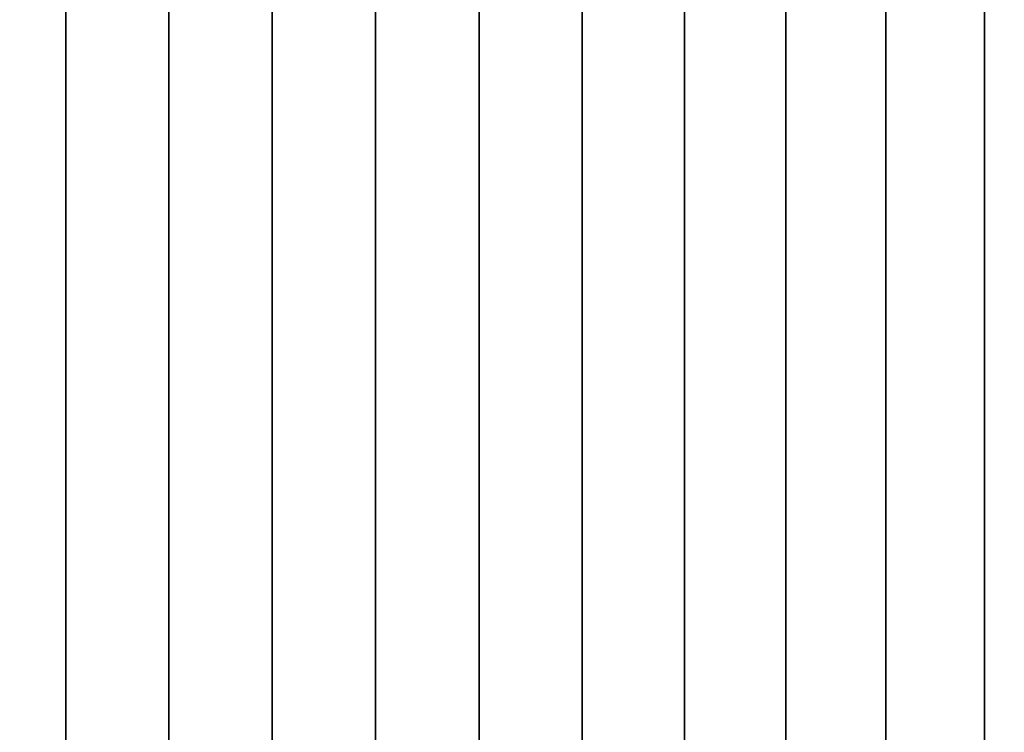
# Model space of a CAD drawing. Units: metres. Extents: x -109 to 109, y -464 to 83.
# Drawn here: x 75 to 81, y 55 to 60 of the extents above; entities that cross this region are included whole.
import ezdxf

# ---------------------------------------------------------------- set-up
doc = ezdxf.new("R2010")
doc.units = ezdxf.units.M
doc.layers.add('solid_24_502_196_XXX', color=7, linetype='CONTINUOUS')

msp = doc.modelspace()

# ---------------------------------------------------------------- linework, layer by layer
at = {"layer": 'solid_24_502_196_XXX'}
for points in [[(74.830742, 71.900002, 64.89238), (74.16935, 71.900002, 64.789352), (74.169357, 51.599998, 64.789375), (74.830826, 51.599998, 64.892395)], [(74.16935, 71.900002, 39.210648), (74.830742, 71.900002, 39.107616), (74.830826, 51.599998, 39.107605), (74.169357, 51.599998, 39.210625)], [(75.496819, 71.900002, 64.96122), (74.830742, 71.900002, 64.89238), (74.830826, 51.599998, 64.892395), (75.496719, 51.599998, 64.961227)], [(74.830742, 71.900002, 39.107616), (75.496819, 71.900002, 39.03878), (75.496719, 51.599998, 39.038773), (74.830826, 51.599998, 39.107605)], [(76.165123, 71.900002, 64.995674), (75.496819, 71.900002, 64.96122), (75.496719, 51.599998, 64.961227), (76.165276, 51.599998, 64.995689)], [(75.496819, 71.900002, 39.03878), (76.165123, 71.900002, 39.004322), (76.165276, 51.599998, 39.004311), (75.496719, 51.599998, 39.038773)], [(76.834877, 71.900002, 64.995674), (76.165123, 71.900002, 64.995674), (76.165276, 51.599998, 64.995689), (76.834724, 51.599998, 64.995689)], [(76.165123, 71.900002, 39.004322), (76.834877, 71.900002, 39.004322), (76.834724, 51.599998, 39.004311), (76.165276, 51.599998, 39.004311)], [(77.503181, 71.900002, 64.96122), (76.834877, 71.900002, 64.995674), (76.834724, 51.599998, 64.995689), (77.503281, 51.599998, 64.961227)], [(76.834877, 71.900002, 39.004322), (77.503181, 71.900002, 39.03878), (77.503281, 51.599998, 39.038773), (76.834724, 51.599998, 39.004311)], [(78.169258, 71.900002, 64.89238), (77.503181, 71.900002, 64.96122), (77.503281, 51.599998, 64.961227), (78.169174, 51.599998, 64.892395)], [(77.503181, 71.900002, 39.03878), (78.169258, 71.900002, 39.107616), (78.169174, 51.599998, 39.107605), (77.503281, 51.599998, 39.038773)], [(78.83065, 71.900002, 64.789352), (78.169258, 71.900002, 64.89238), (78.169174, 51.599998, 64.892395), (78.830643, 51.599998, 64.789375)], [(78.169258, 71.900002, 39.107616), (78.83065, 71.900002, 39.210648), (78.830643, 51.599998, 39.210625), (78.169174, 51.599998, 39.107605)], [(79.485847, 71.900002, 64.652458), (78.83065, 71.900002, 64.789352), (78.830643, 51.599998, 64.789375), (79.485939, 51.599998, 64.652435)], [(78.83065, 71.900002, 39.210648), (79.485847, 71.900002, 39.347542), (79.485939, 51.599998, 39.347561), (78.830643, 51.599998, 39.210625)], [(80.133415, 71.900002, 64.481903), (79.485847, 71.900002, 64.652458), (79.485939, 51.599998, 64.652435), (80.133308, 51.599998, 64.481949)], [(79.485847, 71.900002, 39.347542), (80.133415, 71.900002, 39.518097), (80.133308, 51.599998, 39.518051), (79.485939, 51.599998, 39.347561)], [(80.770905, 71.900002, 64.278397), (80.133415, 71.900002, 64.481903), (80.133308, 51.599998, 64.481949), (80.771042, 51.599998, 64.278358)], [(80.133415, 71.900002, 39.518097), (80.770905, 71.900002, 39.7216), (80.771042, 51.599998, 39.721638), (80.133308, 51.599998, 39.518051)], [(81.397598, 71.900002, 64.042145), (80.770905, 71.900002, 64.278397), (80.771042, 51.599998, 64.278358), (81.397453, 51.599998, 64.042213)], [(80.770905, 71.900002, 39.7216), (81.397598, 71.900002, 39.957851), (81.397453, 51.599998, 39.957787), (80.771042, 51.599998, 39.721638)]]:
    msp.add_3dface(points, dxfattribs=at)

doc.saveas('drawing.dxf')
